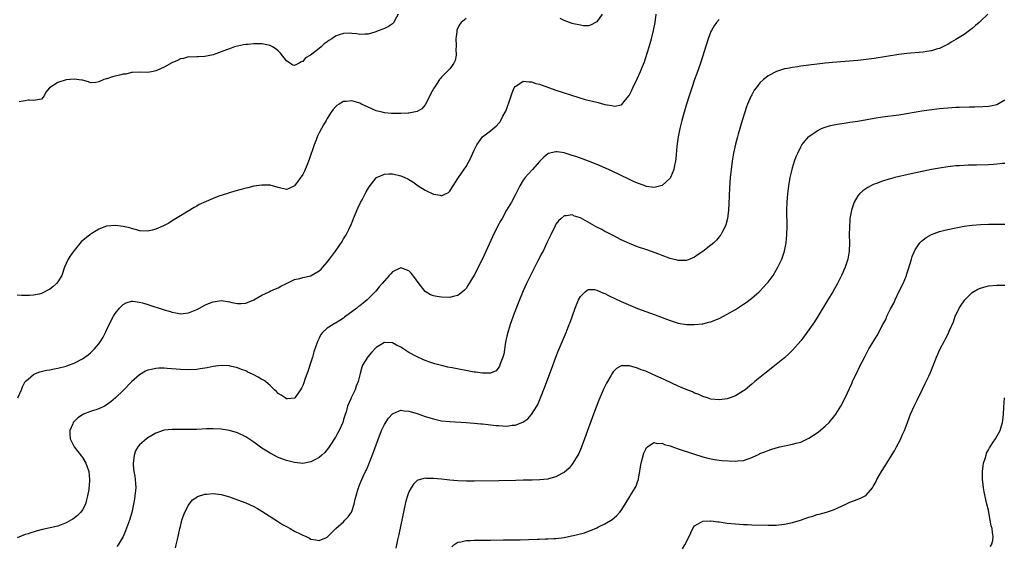
# Model space of a CAD drawing. Units: inches. Extents: x 2598000 to 2601000, y 1518000 to 1521000.
# Drawn here: x 2599374 to 2599615, y 1518739 to 1518868 of the extents above; entities that cross this region are included whole.
import ezdxf

# ---------------------------------------------------------------- set-up
doc = ezdxf.new("R2010")
doc.units = ezdxf.units.IN
doc.header["$MEASUREMENT"] = 0
doc.layers.add('LD25981518_10ft', color=254, linetype='Continuous')

msp = doc.modelspace()

# ---------------------------------------------------------------- linework, layer by layer
at = {"layer": 'LD25981518_10ft'}
for points, elevation in [([(2599483, 1518868.01), (2599481.8, 1518867), (2599481.43, 1518866.57), (2599480.77, 1518865.23), (2599480.73, 1518865), (2599480.73, 1518864.73), (2599480.52, 1518863), (2599480.58, 1518861.42), (2599480.58, 1518861), (2599480.51, 1518860.51), (2599480.58, 1518859), (2599480.34, 1518857.66), (2599480.01, 1518857), (2599479, 1518855.68), (2599478.37, 1518855), (2599477, 1518853.64), (2599476.7, 1518853.3), (2599476.48, 1518853), (2599475.49, 1518851.49), (2599475.09, 1518850.91), (2599475, 1518850.72), (2599474.39, 1518849.61), (2599473.08, 1518846.92), (2599473, 1518846.8), (2599472.12, 1518845.88), (2599471, 1518845.22), (2599470.22, 1518845), (2599469, 1518844.79), (2599468.79, 1518844.79), (2599467, 1518844.66), (2599466.68, 1518844.68), (2599465, 1518844.68), (2599464.72, 1518844.72), (2599463, 1518844.87), (2599462.41, 1518845), (2599461.3, 1518845.3), (2599461, 1518845.36), (2599459, 1518846.21), (2599457.39, 1518847), (2599457, 1518847.21), (2599455.6, 1518847.6), (2599455, 1518847.84), (2599453.66, 1518847.66), (2599453, 1518847.65), (2599451.9, 1518847), (2599451.35, 1518846.65), (2599451, 1518846.33), (2599450.39, 1518845.61), (2599449.94, 1518845), (2599449, 1518843.5), (2599448.73, 1518843), (2599448.08, 1518841.92), (2599447.59, 1518841), (2599447, 1518839.95), (2599446.52, 1518839), (2599446.28, 1518838.28), (2599445.76, 1518837), (2599444.59, 1518833.41), (2599443.97, 1518831.97), (2599443.43, 1518830.57), (2599443, 1518829.77), (2599441, 1518826.97), (2599439.66, 1518826.34), (2599439, 1518826.11), (2599437, 1518826.6), (2599435, 1518827.16), (2599433.17, 1518827.17), (2599433, 1518827.16), (2599431, 1518826.86), (2599429.5, 1518826.5), (2599429, 1518826.4), (2599427.93, 1518826.07), (2599426.36, 1518825.64), (2599425, 1518825.24), (2599424.81, 1518825.19), (2599423, 1518824.64), (2599422.4, 1518824.4), (2599421, 1518823.89), (2599417.64, 1518822.36), (2599417, 1518821.98), (2599416.35, 1518821.65), (2599413, 1518819.61), (2599411.4, 1518818.6), (2599411, 1518818.38), (2599410.16, 1518817.84), (2599408.85, 1518817.15), (2599407, 1518816.36), (2599406.13, 1518816.13), (2599405, 1518815.87), (2599403, 1518815.95), (2599402.22, 1518816.22), (2599401, 1518816.5), (2599400.65, 1518816.65), (2599399, 1518817.03), (2599397, 1518817.28), (2599395, 1518817.08), (2599394.94, 1518817.06), (2599393, 1518816.36), (2599391.28, 1518815.29), (2599391, 1518815.12), (2599390.83, 1518815), (2599388.73, 1518813.27), (2599387, 1518811.09), (2599386.09, 1518809.91), (2599385.51, 1518809), (2599385, 1518807.96), (2599384.59, 1518807), (2599383.96, 1518805), (2599383, 1518803.48), (2599382.64, 1518803), (2599381.77, 1518802.23), (2599381, 1518801.64), (2599379, 1518800.57), (2599378.43, 1518800.43), (2599377, 1518800.14), (2599376.05, 1518800.06), (2599375.71, 1518800.07), (2599375, 1518800.1), (2599374.08, 1518800.08), (2599373, 1518800.19)], 8870), ([(2599545, 1518867.77), (2599544.35, 1518867), (2599543.78, 1518866.22), (2599543.12, 1518865), (2599543, 1518864.76), (2599542.33, 1518863), (2599540.41, 1518857), (2599539.53, 1518854.47), (2599538.99, 1518852.99), (2599538.29, 1518851), (2599537.62, 1518849), (2599536.99, 1518847), (2599536.41, 1518845), (2599535.86, 1518843), (2599535.36, 1518841), (2599534.96, 1518839), (2599534.66, 1518836.66), (2599534.38, 1518833.62), (2599534.28, 1518833), (2599534.04, 1518832.04), (2599533.87, 1518831), (2599533.1, 1518829), (2599533, 1518828.84), (2599531, 1518827.02), (2599529.37, 1518826.63), (2599529, 1518826.6), (2599527.17, 1518826.83), (2599527, 1518826.87), (2599525.46, 1518827.46), (2599525, 1518827.59), (2599524.05, 1518828.05), (2599523, 1518828.5), (2599518.61, 1518830.61), (2599515.86, 1518831.86), (2599514.45, 1518832.45), (2599513, 1518833.03), (2599511, 1518833.78), (2599509.85, 1518834.15), (2599509, 1518834.44), (2599507, 1518835.03), (2599505.28, 1518835.28), (2599505, 1518835.34), (2599503.14, 1518834.86), (2599503, 1518834.79), (2599502.03, 1518833.97), (2599501, 1518832.92), (2599499.3, 1518831), (2599498.19, 1518829.81), (2599497.51, 1518829), (2599497, 1518828.32), (2599496.18, 1518827), (2599495, 1518824.67), (2599494.14, 1518823), (2599492.94, 1518821), (2599491.8, 1518819), (2599491.51, 1518818.49), (2599490.81, 1518817.19), (2599489.49, 1518814.51), (2599487, 1518809.07), (2599485, 1518805.08), (2599483.45, 1518802.55), (2599483, 1518801.84), (2599482.58, 1518801.42), (2599481, 1518800.1), (2599479.84, 1518799.84), (2599479, 1518799.6), (2599477, 1518799.66), (2599475.84, 1518799.84), (2599475, 1518800.02), (2599474.3, 1518800.3), (2599473, 1518801.05), (2599471.27, 1518803.27), (2599470.45, 1518804.45), (2599469.56, 1518805.56), (2599469, 1518806.16), (2599467, 1518806.91), (2599465, 1518805.91), (2599464.56, 1518805.44), (2599464.18, 1518805), (2599463, 1518803.73), (2599462.46, 1518803), (2599461.74, 1518802.26), (2599460.86, 1518801.14), (2599460.76, 1518801), (2599458.77, 1518799), (2599457.75, 1518798.25), (2599457, 1518797.6), (2599456.64, 1518797.36), (2599456.22, 1518797), (2599453.25, 1518794.75), (2599453, 1518794.55), (2599452.03, 1518793.97), (2599451, 1518793.29), (2599450.8, 1518793.2), (2599450.43, 1518793), (2599449, 1518792.11), (2599447.85, 1518791), (2599447.45, 1518790.55), (2599447, 1518789.68), (2599446.68, 1518789), (2599446.54, 1518788.54), (2599445.72, 1518786.28), (2599445.37, 1518785), (2599445, 1518783.75), (2599444.3, 1518781.7), (2599443.52, 1518779.52), (2599443.27, 1518778.73), (2599443, 1518778), (2599442.65, 1518777.35), (2599442.43, 1518777), (2599441.06, 1518775), (2599441, 1518774.94), (2599439.23, 1518774.77), (2599439, 1518774.79), (2599438.65, 1518775), (2599437.69, 1518775.69), (2599437, 1518776.07), (2599436.56, 1518776.56), (2599436.06, 1518777), (2599435, 1518778), (2599433.82, 1518779), (2599433.36, 1518779.35), (2599433, 1518779.51), (2599432.08, 1518780.08), (2599431, 1518780.64), (2599430.28, 1518781), (2599429.4, 1518781.4), (2599429, 1518781.6), (2599428.01, 1518782), (2599427, 1518782.36), (2599425.21, 1518782.79), (2599425, 1518782.84), (2599423, 1518782.95), (2599421, 1518782.71), (2599419.59, 1518782.41), (2599417.88, 1518782.12), (2599417, 1518781.99), (2599415, 1518781.87), (2599413, 1518781.93), (2599409.78, 1518782.22), (2599409, 1518782.27), (2599407.72, 1518782.28), (2599407, 1518782.24), (2599405.95, 1518781.95), (2599405, 1518781.76), (2599404.47, 1518781.53), (2599403, 1518780.64), (2599401.05, 1518778.95), (2599399, 1518776.85), (2599397.11, 1518775), (2599395.95, 1518774.05), (2599394.8, 1518773.2), (2599394.39, 1518773), (2599393, 1518772.35), (2599391, 1518771.67), (2599389.26, 1518771), (2599389, 1518770.86), (2599387.9, 1518770.1), (2599386.88, 1518769.12), (2599386.77, 1518769), (2599386.62, 1518768.62), (2599385.9, 1518767), (2599385.92, 1518766.08), (2599385.99, 1518765), (2599386.33, 1518764.33), (2599386.95, 1518763), (2599388.74, 1518760.74), (2599389, 1518760.37), (2599389.82, 1518759), (2599390.15, 1518758.15), (2599390.55, 1518757), (2599390.77, 1518755), (2599390.63, 1518753.37), (2599390.61, 1518753), (2599390.54, 1518752.54), (2599390.26, 1518751), (2599390, 1518750), (2599389.73, 1518749), (2599389, 1518747.56), (2599388.65, 1518747), (2599387.82, 1518746.18), (2599387, 1518745.53), (2599386.69, 1518745.31), (2599386.17, 1518745), (2599385, 1518744.36), (2599383, 1518743.6), (2599381.14, 1518743.14), (2599379.25, 1518742.75), (2599377.65, 1518742.35), (2599376.13, 1518741.87), (2599375.71, 1518741.73), (2599375, 1518741.49), (2599373, 1518740.75)], 8850), ([(2599373.15, 1518775), (2599374.05, 1518777), (2599374.32, 1518777.68), (2599375.01, 1518778.99), (2599375.71, 1518779.6), (2599377, 1518780.76), (2599377.52, 1518781), (2599378.59, 1518781.41), (2599380.21, 1518781.79), (2599381, 1518781.91), (2599382.1, 1518782.1), (2599383, 1518782.28), (2599385, 1518782.8), (2599385.59, 1518783), (2599387, 1518783.51), (2599389, 1518784.54), (2599390.42, 1518785.58), (2599391, 1518786.08), (2599391.47, 1518786.53), (2599391.93, 1518787), (2599393, 1518788.28), (2599393.54, 1518789), (2599394.08, 1518789.92), (2599394.64, 1518791), (2599395, 1518791.8), (2599396.03, 1518793.97), (2599396.58, 1518795), (2599397, 1518795.71), (2599398.09, 1518797), (2599399, 1518797.93), (2599399.72, 1518798.28), (2599401, 1518798.67), (2599401.33, 1518798.67), (2599403, 1518798.47), (2599403.71, 1518798.29), (2599405, 1518797.89), (2599409, 1518796.62), (2599410.27, 1518796.27), (2599411, 1518796.02), (2599411.87, 1518795.87), (2599413, 1518795.64), (2599415, 1518795.85), (2599417, 1518796.66), (2599417.66, 1518797), (2599419, 1518797.75), (2599419.9, 1518798.1), (2599421, 1518798.58), (2599423, 1518798.84), (2599425, 1518798.53), (2599425.62, 1518798.38), (2599427, 1518798.1), (2599427.86, 1518798.14), (2599429, 1518798.21), (2599431, 1518799), (2599433, 1518800.16), (2599434.78, 1518801), (2599435, 1518801.12), (2599436.3, 1518801.7), (2599437, 1518801.94), (2599437.65, 1518802.35), (2599439, 1518803.01), (2599441, 1518803.99), (2599442.26, 1518804.26), (2599443, 1518804.5), (2599444.94, 1518804.94), (2599445.08, 1518805), (2599447, 1518806.12), (2599447.46, 1518806.54), (2599447.9, 1518807), (2599449, 1518808.3), (2599449.54, 1518809), (2599450.99, 1518811), (2599452.65, 1518813.35), (2599453, 1518813.96), (2599453.65, 1518815), (2599454.25, 1518816.25), (2599454.64, 1518817), (2599454.75, 1518817.25), (2599455.31, 1518818.69), (2599455.41, 1518819), (2599456.48, 1518821.52), (2599457.15, 1518822.85), (2599457.54, 1518823.54), (2599458.3, 1518825), (2599458.52, 1518825.48), (2599459.25, 1518826.75), (2599461, 1518828.96), (2599461.07, 1518829), (2599463, 1518829.85), (2599464.08, 1518829.91), (2599465, 1518829.88), (2599467, 1518829.44), (2599468.01, 1518829), (2599468.69, 1518828.69), (2599469, 1518828.52), (2599469.92, 1518827.92), (2599471.26, 1518827), (2599473, 1518825.92), (2599475, 1518824.95), (2599476.65, 1518824.65), (2599477, 1518824.48), (2599477.97, 1518825), (2599478.66, 1518825.34), (2599479, 1518825.68), (2599479.53, 1518826.47), (2599479.8, 1518827), (2599481, 1518828.73), (2599481.16, 1518829), (2599481.91, 1518830.09), (2599483, 1518831.73), (2599484.2, 1518833.8), (2599484.69, 1518835), (2599485, 1518835.71), (2599485.63, 1518837), (2599487, 1518838.95), (2599489, 1518840.47), (2599489.65, 1518841), (2599490.38, 1518841.62), (2599491, 1518842.31), (2599491.31, 1518842.69), (2599491.51, 1518843), (2599492.01, 1518844.01), (2599492.56, 1518845), (2599492.7, 1518845.3), (2599493.53, 1518847.53), (2599494.05, 1518849), (2599494.26, 1518849.74), (2599494.82, 1518851), (2599495, 1518851.33), (2599495.71, 1518851.71), (2599497, 1518852.6), (2599498.42, 1518852.42), (2599499, 1518852.47), (2599500.07, 1518852.07), (2599501, 1518851.86), (2599501.61, 1518851.61), (2599505, 1518850.42), (2599510.6, 1518848.6), (2599512.16, 1518848.16), (2599515, 1518847.45), (2599515.38, 1518847.38), (2599517, 1518846.94), (2599518.68, 1518846.68), (2599519, 1518846.57), (2599519.48, 1518846.52), (2599521, 1518846.82), (2599521.13, 1518846.87), (2599522.06, 1518848.06), (2599522.92, 1518849.08), (2599523.59, 1518850.41), (2599523.82, 1518851), (2599525, 1518853.36), (2599525.77, 1518855), (2599526.24, 1518856.24), (2599526.68, 1518857.32), (2599527, 1518858.38), (2599527.86, 1518861), (2599528.46, 1518863), (2599528.95, 1518865), (2599529.31, 1518867), (2599529.58, 1518869)], 8860), ([(2599466.38, 1518869), (2599465.57, 1518867.57), (2599465.29, 1518867), (2599465.17, 1518866.83), (2599465, 1518866.68), (2599463.96, 1518866.04), (2599463, 1518865.56), (2599462.6, 1518865.4), (2599461.69, 1518865), (2599460.64, 1518864.64), (2599459, 1518864.16), (2599458.17, 1518864.17), (2599457, 1518864.07), (2599456.26, 1518864.26), (2599455, 1518864.34), (2599454.38, 1518864.38), (2599453, 1518864.31), (2599451.94, 1518863.94), (2599451, 1518863.63), (2599450.1, 1518863), (2599449.39, 1518862.61), (2599449, 1518862.3), (2599448.2, 1518861.8), (2599447.46, 1518861), (2599447, 1518860.65), (2599445.23, 1518859.23), (2599444.91, 1518859), (2599443.69, 1518858.31), (2599443, 1518857.41), (2599442.63, 1518857.37), (2599442.11, 1518857), (2599441, 1518856.42), (2599440.54, 1518856.54), (2599439.79, 1518857), (2599439, 1518857.63), (2599437.52, 1518859.52), (2599437, 1518860.04), (2599436.45, 1518860.45), (2599435.6, 1518861), (2599435, 1518861.36), (2599434.58, 1518861.42), (2599433, 1518861.75), (2599431, 1518861.75), (2599429.61, 1518861.61), (2599429, 1518861.59), (2599428.48, 1518861.52), (2599427, 1518861.21), (2599426.25, 1518861), (2599425, 1518860.58), (2599424.28, 1518860.28), (2599423, 1518859.8), (2599421, 1518859.06), (2599419, 1518858.63), (2599417.4, 1518858.6), (2599417, 1518858.6), (2599415.46, 1518858.54), (2599415, 1518858.57), (2599413.79, 1518858.21), (2599413, 1518858.1), (2599412.28, 1518857.72), (2599410.9, 1518857.11), (2599409, 1518856.04), (2599407.2, 1518855.2), (2599407, 1518855.12), (2599406.3, 1518855), (2599405, 1518854.73), (2599403.19, 1518854.81), (2599401.29, 1518854.71), (2599401, 1518854.72), (2599399.64, 1518854.36), (2599399, 1518854.33), (2599398.13, 1518854.13), (2599397, 1518853.82), (2599396.34, 1518853.66), (2599395, 1518853.21), (2599394.82, 1518853.18), (2599394.29, 1518853), (2599393, 1518852.45), (2599392.31, 1518852.31), (2599391, 1518852.2), (2599390.48, 1518852.48), (2599389, 1518852.83), (2599388.89, 1518852.89), (2599387, 1518853.14), (2599385, 1518852.95), (2599383, 1518852.3), (2599380.96, 1518851), (2599380.07, 1518849.93), (2599379.66, 1518849), (2599379, 1518848.19), (2599378.01, 1518848.01), (2599377, 1518847.85), (2599375.97, 1518847.97), (2599375.71, 1518847.93), (2599375, 1518847.82), (2599373.53, 1518847.53)], 8880), ([(2599610.8, 1518869), (2599609, 1518867.3), (2599608.71, 1518867), (2599607.77, 1518866.23), (2599607, 1518865.56), (2599606.68, 1518865.32), (2599606.32, 1518865), (2599605, 1518864.06), (2599603, 1518862.8), (2599601.85, 1518862.15), (2599601, 1518861.63), (2599600.59, 1518861.41), (2599599.77, 1518861), (2599599, 1518860.65), (2599598.53, 1518860.53), (2599597, 1518860.06), (2599595.9, 1518859.9), (2599595, 1518859.74), (2599591, 1518859.38), (2599589, 1518859.14), (2599583, 1518858.21), (2599581, 1518857.94), (2599579, 1518857.72), (2599572.8, 1518857.2), (2599570.97, 1518857.03), (2599569, 1518856.82), (2599567, 1518856.57), (2599565, 1518856.3), (2599564.16, 1518856.16), (2599563, 1518856), (2599561.73, 1518855.73), (2599561, 1518855.61), (2599559.01, 1518854.99), (2599557, 1518853.9), (2599556.48, 1518853.52), (2599555.88, 1518853), (2599555, 1518852.18), (2599554.07, 1518851), (2599553.62, 1518850.38), (2599553, 1518849.3), (2599552.85, 1518849), (2599551.98, 1518847), (2599551.71, 1518846.29), (2599551.26, 1518845), (2599550.63, 1518843), (2599549.65, 1518839.65), (2599549.46, 1518839), (2599549, 1518837.2), (2599548.55, 1518835), (2599548.2, 1518833), (2599547.91, 1518831), (2599547.68, 1518829), (2599547.51, 1518826.49), (2599547.4, 1518822.6), (2599547.31, 1518821), (2599547.05, 1518818.95), (2599546.62, 1518817.38), (2599546.46, 1518817), (2599545.81, 1518815.81), (2599545.4, 1518815), (2599545.24, 1518814.76), (2599545, 1518814.46), (2599544.32, 1518813.68), (2599543.66, 1518813), (2599543, 1518812.4), (2599541, 1518810.84), (2599539.87, 1518810.14), (2599539, 1518809.5), (2599537.85, 1518809), (2599537, 1518808.69), (2599536.7, 1518808.7), (2599535, 1518808.65), (2599534.74, 1518808.74), (2599533.64, 1518809), (2599533, 1518809.16), (2599532.76, 1518809.24), (2599531, 1518809.93), (2599530.26, 1518810.26), (2599527.29, 1518811.29), (2599525, 1518812.06), (2599523, 1518812.84), (2599521, 1518813.76), (2599519, 1518814.76), (2599517.54, 1518815.54), (2599517, 1518815.81), (2599516.24, 1518816.24), (2599515, 1518816.88), (2599511, 1518819.09), (2599509.57, 1518819.57), (2599509, 1518819.83), (2599507.63, 1518819.63), (2599507, 1518819.62), (2599506.27, 1518819), (2599505.62, 1518818.38), (2599505, 1518817.55), (2599504.8, 1518817.2), (2599503.73, 1518815), (2599502.82, 1518813), (2599501.85, 1518811), (2599501.57, 1518810.43), (2599500.61, 1518808.62), (2599498.75, 1518805), (2599497.79, 1518803), (2599497, 1518801.26), (2599495.75, 1518798.25), (2599495, 1518796.34), (2599494.53, 1518795), (2599494.11, 1518793.89), (2599493.84, 1518793), (2599493.2, 1518791), (2599493, 1518790.16), (2599492.68, 1518788.68), (2599492.26, 1518785.74), (2599492.01, 1518785), (2599491.34, 1518783.34), (2599491.19, 1518782.81), (2599491, 1518782.5), (2599490.35, 1518781.65), (2599488.95, 1518781.05), (2599487, 1518781.04), (2599485.34, 1518781.34), (2599485, 1518781.33), (2599484.61, 1518781.39), (2599479.61, 1518782.39), (2599478.56, 1518782.56), (2599477, 1518782.92), (2599475.38, 1518783.38), (2599473.87, 1518783.87), (2599473, 1518784.19), (2599472.42, 1518784.42), (2599471, 1518785.06), (2599469, 1518786.16), (2599467.24, 1518787.24), (2599467, 1518787.41), (2599465.93, 1518787.93), (2599465, 1518788.48), (2599463, 1518788.58), (2599461, 1518787.36), (2599459.86, 1518786.15), (2599458.93, 1518785.07), (2599457.66, 1518783), (2599457.47, 1518782.53), (2599457.03, 1518781), (2599456.55, 1518779), (2599456.11, 1518777.89), (2599455.79, 1518777), (2599454.84, 1518775), (2599454.76, 1518774.76), (2599453.98, 1518773), (2599453.59, 1518771.58), (2599453.28, 1518770.72), (2599453, 1518769.68), (2599452.79, 1518769), (2599451.9, 1518767), (2599451.59, 1518766.41), (2599451, 1518765.38), (2599449.26, 1518762.74), (2599448.37, 1518761.63), (2599447.7, 1518761), (2599447, 1518760.4), (2599445.78, 1518759.78), (2599445, 1518759.34), (2599443, 1518758.96), (2599441, 1518759.15), (2599439, 1518759.7), (2599437, 1518760.43), (2599435, 1518761.42), (2599433, 1518762.71), (2599431.65, 1518763.65), (2599431, 1518764.15), (2599430.47, 1518764.47), (2599429, 1518765.49), (2599427, 1518766.46), (2599425, 1518767.05), (2599423, 1518767.36), (2599421, 1518767.44), (2599419.4, 1518767.4), (2599417, 1518767.29), (2599415.26, 1518767.26), (2599411, 1518767.29), (2599409, 1518767.07), (2599407, 1518766.37), (2599405, 1518765.2), (2599404.71, 1518765), (2599403, 1518763.49), (2599402.57, 1518763), (2599401.99, 1518762.01), (2599401.68, 1518761), (2599401.54, 1518759.54), (2599401.44, 1518759), (2599401.45, 1518758.55), (2599401.62, 1518757), (2599401.85, 1518755.85), (2599401.96, 1518755), (2599402.01, 1518753.99), (2599402.08, 1518753), (2599401.88, 1518751), (2599401.77, 1518750.23), (2599401.55, 1518749), (2599401.11, 1518746.89), (2599400.53, 1518745), (2599399.58, 1518742.42), (2599398.95, 1518741), (2599397.74, 1518739), (2599397.45, 1518738.55)], 8840), ([(2599516.35, 1518869), (2599515, 1518867.16), (2599514.68, 1518867), (2599513.61, 1518866.39), (2599513, 1518866.18), (2599511.79, 1518866.21), (2599511, 1518866.31), (2599509.33, 1518866.67), (2599509, 1518866.77), (2599508.34, 1518867), (2599507, 1518867.5), (2599506.01, 1518868.01)], 8870), ([(2599411.78, 1518738.22), (2599412, 1518739), (2599412.3, 1518740.3), (2599412.88, 1518743), (2599413, 1518743.5), (2599413.4, 1518745), (2599413.79, 1518746.21), (2599414.13, 1518747), (2599415, 1518748.75), (2599415.17, 1518749), (2599416, 1518750), (2599417, 1518750.7), (2599417.18, 1518750.82), (2599419, 1518751.43), (2599419.45, 1518751.45), (2599421, 1518751.6), (2599423, 1518751.34), (2599425, 1518750.76), (2599427, 1518750.06), (2599429, 1518749.3), (2599431, 1518748.39), (2599431.89, 1518747.89), (2599433, 1518747.23), (2599436.76, 1518744.76), (2599438.01, 1518744.01), (2599439, 1518743.46), (2599439.9, 1518743), (2599441, 1518742.37), (2599442.34, 1518741.66), (2599443, 1518741.34), (2599443.81, 1518741), (2599444.61, 1518740.61), (2599445, 1518740.38), (2599446.22, 1518740.22), (2599447, 1518740.02), (2599448.8, 1518740.8), (2599449, 1518740.87), (2599450.05, 1518741.95), (2599451.09, 1518743), (2599453, 1518744.66), (2599453.33, 1518745), (2599454.12, 1518745.88), (2599454.93, 1518747), (2599455, 1518747.15), (2599455.61, 1518749), (2599455.84, 1518750.16), (2599456.06, 1518751), (2599456.5, 1518752.5), (2599456.62, 1518753), (2599457, 1518753.89), (2599457.44, 1518755), (2599457.78, 1518755.78), (2599458.38, 1518757), (2599458.61, 1518757.39), (2599459, 1518758.35), (2599459.2, 1518758.8), (2599459.42, 1518759.42), (2599460.33, 1518761.67), (2599461, 1518763.54), (2599462.31, 1518767), (2599463, 1518768.48), (2599464, 1518770), (2599465, 1518771.12), (2599465.17, 1518771.17), (2599467, 1518771.99), (2599467.83, 1518771.83), (2599469, 1518771.78), (2599469.58, 1518771.58), (2599471, 1518771.18), (2599473, 1518770.48), (2599475, 1518769.86), (2599477, 1518769.42), (2599479, 1518769.18), (2599483, 1518768.95), (2599485, 1518768.81), (2599486.64, 1518768.64), (2599487, 1518768.62), (2599488.45, 1518768.45), (2599489, 1518768.41), (2599490.26, 1518768.26), (2599491, 1518768.21), (2599493, 1518768.11), (2599494.29, 1518768.29), (2599495, 1518768.34), (2599496.94, 1518769.06), (2599498.13, 1518769.87), (2599499.04, 1518770.96), (2599500.34, 1518773), (2599500.58, 1518773.42), (2599501.27, 1518775), (2599502.32, 1518777.68), (2599503.92, 1518782.08), (2599505.02, 1518785), (2599505.58, 1518786.42), (2599507.49, 1518791), (2599508.29, 1518793), (2599508.49, 1518793.51), (2599509.71, 1518797), (2599510.25, 1518798.25), (2599510.55, 1518799), (2599511, 1518799.84), (2599512.2, 1518801), (2599512.63, 1518801.37), (2599513, 1518801.56), (2599514.47, 1518801.53), (2599515, 1518801.43), (2599516.67, 1518800.67), (2599517, 1518800.58), (2599518.03, 1518800.03), (2599521, 1518798.63), (2599525, 1518796.95), (2599527, 1518796.17), (2599529.32, 1518795.32), (2599533, 1518793.95), (2599535, 1518793.35), (2599537, 1518793.02), (2599539, 1518792.96), (2599540.85, 1518793.15), (2599541, 1518793.17), (2599542.47, 1518793.53), (2599543, 1518793.68), (2599543.97, 1518794.03), (2599545, 1518794.47), (2599547, 1518795.49), (2599549, 1518796.64), (2599551, 1518797.94), (2599551.63, 1518798.37), (2599553, 1518799.43), (2599554.8, 1518801), (2599555, 1518801.19), (2599555.89, 1518802.11), (2599556.7, 1518803), (2599557, 1518803.37), (2599558.21, 1518805), (2599559, 1518806.28), (2599559.41, 1518807), (2599560.32, 1518809), (2599560.99, 1518811), (2599561.4, 1518813), (2599561.59, 1518815), (2599561.63, 1518817), (2599561.61, 1518821), (2599561.67, 1518823), (2599561.82, 1518825), (2599562.08, 1518827), (2599562.43, 1518829), (2599562.89, 1518831), (2599563, 1518831.42), (2599563.47, 1518833), (2599563.86, 1518834.14), (2599564.24, 1518835), (2599565, 1518836.53), (2599565.29, 1518837), (2599566.92, 1518839), (2599567, 1518839.07), (2599569, 1518840.48), (2599570.11, 1518841), (2599570.73, 1518841.27), (2599572.26, 1518841.74), (2599573.91, 1518842.09), (2599575.64, 1518842.36), (2599577, 1518842.55), (2599579, 1518842.84), (2599583, 1518843.53), (2599585, 1518843.85), (2599589, 1518844.41), (2599594.69, 1518845.31), (2599596.43, 1518845.57), (2599599, 1518845.9), (2599600, 1518846), (2599601, 1518846.08), (2599603, 1518846.21), (2599603.77, 1518846.23), (2599606.34, 1518846.34), (2599607.67, 1518846.33), (2599609.62, 1518846.38), (2599611, 1518846.46), (2599611.46, 1518846.54), (2599613, 1518846.89), (2599615, 1518848.02)], 8830), ([(2599615, 1518832.46), (2599614.42, 1518832.42), (2599613, 1518832.25), (2599612.21, 1518832.21), (2599611, 1518832.12), (2599608.05, 1518832.05), (2599607, 1518832.05), (2599606, 1518832), (2599605, 1518831.98), (2599603.9, 1518831.9), (2599603, 1518831.85), (2599601, 1518831.65), (2599599, 1518831.34), (2599597, 1518830.96), (2599592.07, 1518829.93), (2599588.8, 1518829.2), (2599588.03, 1518829), (2599587, 1518828.72), (2599586.57, 1518828.57), (2599585, 1518828.1), (2599583.57, 1518827.57), (2599583, 1518827.38), (2599582.15, 1518827), (2599581.41, 1518826.59), (2599580.23, 1518825.77), (2599579.37, 1518825), (2599579, 1518824.53), (2599578.08, 1518823), (2599577.8, 1518822.2), (2599577.39, 1518821), (2599577.03, 1518819), (2599577, 1518818.57), (2599576.9, 1518816.9), (2599576.89, 1518815), (2599576.91, 1518813), (2599576.84, 1518811), (2599576.53, 1518809), (2599575.88, 1518807), (2599574.97, 1518805), (2599573.96, 1518803), (2599572.83, 1518801), (2599571.64, 1518799), (2599569, 1518794.69), (2599568.34, 1518793.66), (2599567, 1518791.66), (2599565.03, 1518789), (2599563, 1518786.72), (2599562.12, 1518785.88), (2599561, 1518784.83), (2599559, 1518783.15), (2599556.2, 1518781), (2599555, 1518780.03), (2599553.76, 1518779), (2599553, 1518778.33), (2599551.38, 1518777), (2599551, 1518776.72), (2599549, 1518775.51), (2599547.69, 1518775), (2599547, 1518774.75), (2599545, 1518774.53), (2599543, 1518774.73), (2599542.11, 1518775), (2599541.27, 1518775.27), (2599541, 1518775.34), (2599539.88, 1518775.88), (2599539, 1518776.19), (2599538.46, 1518776.46), (2599536.95, 1518777.05), (2599535, 1518777.88), (2599533.38, 1518778.62), (2599531.51, 1518779.51), (2599528.77, 1518780.77), (2599527, 1518781.53), (2599525.92, 1518781.92), (2599525, 1518782.29), (2599523, 1518782.88), (2599521.1, 1518782.9), (2599521, 1518782.87), (2599519.82, 1518782.18), (2599519, 1518781.37), (2599518.75, 1518781), (2599518.43, 1518780.43), (2599517.38, 1518778.62), (2599516.73, 1518777.27), (2599515.54, 1518774.46), (2599514.24, 1518771), (2599512.05, 1518765), (2599511.2, 1518762.8), (2599510.59, 1518761.41), (2599510.37, 1518761), (2599509.4, 1518759.4), (2599509.17, 1518759), (2599509, 1518758.76), (2599508.22, 1518757.78), (2599507, 1518756.72), (2599506.46, 1518756.46), (2599505, 1518755.64), (2599503.16, 1518755.16), (2599503, 1518755.11), (2599501.1, 1518754.9), (2599499.15, 1518754.85), (2599497, 1518754.83), (2599495.2, 1518754.8), (2599491, 1518754.69), (2599485, 1518754.56), (2599483, 1518754.57), (2599481, 1518754.67), (2599479, 1518754.86), (2599477, 1518755.09), (2599475, 1518755.28), (2599473.29, 1518755.29), (2599473, 1518755.32), (2599471.17, 1518754.83), (2599471, 1518754.74), (2599470.1, 1518753.9), (2599469.54, 1518753), (2599469, 1518751.98), (2599468.65, 1518751), (2599468.28, 1518749.72), (2599468.09, 1518749), (2599467.82, 1518747.82), (2599466.5, 1518741.5), (2599466.21, 1518740.21), (2599465.83, 1518738.17)], 8820), ([(2599479.5, 1518738.5), (2599480.04, 1518739), (2599481, 1518739.65), (2599481.71, 1518739.71), (2599483, 1518740.03), (2599484.05, 1518740.05), (2599485, 1518740.11), (2599488.14, 1518740.14), (2599489, 1518740.13), (2599492.19, 1518740.19), (2599496.25, 1518740.25), (2599498.3, 1518740.3), (2599500.38, 1518740.38), (2599501, 1518740.42), (2599502.43, 1518740.44), (2599503, 1518740.48), (2599504.52, 1518740.52), (2599505, 1518740.56), (2599507, 1518740.79), (2599508.84, 1518741.16), (2599509.3, 1518741.3), (2599512.03, 1518741.97), (2599513, 1518742.38), (2599513.49, 1518742.51), (2599515, 1518743.19), (2599515.41, 1518743.41), (2599517, 1518744.15), (2599518.82, 1518745.18), (2599519.89, 1518746.11), (2599520.68, 1518747), (2599521, 1518747.42), (2599522, 1518749), (2599523.13, 1518750.87), (2599523.22, 1518751), (2599524.44, 1518753), (2599524.63, 1518753.37), (2599525, 1518754.45), (2599525.17, 1518754.83), (2599525.23, 1518755), (2599525.23, 1518755.23), (2599525.58, 1518757), (2599525.63, 1518757.63), (2599525.91, 1518759), (2599526.56, 1518761.44), (2599527, 1518762.45), (2599527.19, 1518762.81), (2599527.42, 1518763), (2599529, 1518764.07), (2599529.85, 1518763.85), (2599531, 1518763.89), (2599531.61, 1518763.61), (2599533, 1518763.24), (2599533.17, 1518763.17), (2599535, 1518762.52), (2599538.7, 1518761.3), (2599541, 1518760.55), (2599542.21, 1518760.21), (2599543.87, 1518759.87), (2599545, 1518759.77), (2599545.67, 1518759.67), (2599549, 1518759.46), (2599549.54, 1518759.54), (2599551, 1518759.65), (2599552.11, 1518760.11), (2599553, 1518760.41), (2599554.77, 1518761.23), (2599555, 1518761.38), (2599556.22, 1518761.78), (2599557, 1518762.15), (2599557.67, 1518762.33), (2599559, 1518762.78), (2599559.86, 1518763), (2599561, 1518763.28), (2599563, 1518763.65), (2599563.88, 1518763.88), (2599565, 1518764.14), (2599566.61, 1518765), (2599567, 1518765.17), (2599569, 1518766.47), (2599569.31, 1518766.69), (2599571, 1518768.08), (2599571.95, 1518769), (2599573, 1518770.28), (2599573.33, 1518770.67), (2599573.58, 1518771), (2599574.84, 1518773), (2599575.88, 1518775), (2599577.47, 1518778.53), (2599577.66, 1518779), (2599578.24, 1518780.24), (2599578.61, 1518781), (2599579.42, 1518782.58), (2599580.76, 1518785.24), (2599581.7, 1518787), (2599582.86, 1518789), (2599583.69, 1518790.31), (2599585.12, 1518793), (2599585.8, 1518794.2), (2599586.12, 1518795), (2599587, 1518796.83), (2599587.77, 1518798.23), (2599588.11, 1518799), (2599589, 1518800.96), (2599590.08, 1518803), (2599590.88, 1518805), (2599591, 1518805.41), (2599591.39, 1518806.61), (2599592.09, 1518809), (2599592.32, 1518809.68), (2599592.84, 1518811), (2599593, 1518811.3), (2599594.2, 1518813), (2599594.59, 1518813.41), (2599595, 1518813.77), (2599595.69, 1518814.31), (2599597, 1518815.03), (2599599, 1518815.74), (2599599.99, 1518815.99), (2599601, 1518816.27), (2599603, 1518816.71), (2599605, 1518817.08), (2599607, 1518817.35), (2599609, 1518817.52), (2599611, 1518817.59), (2599613, 1518817.61), (2599615, 1518817.6)], 8810), ([(2599536.02, 1518737.98), (2599536.61, 1518739), (2599537, 1518739.76), (2599538.03, 1518741.97), (2599538.57, 1518743), (2599539, 1518743.63), (2599540.46, 1518744.46), (2599541, 1518744.83), (2599542.87, 1518744.87), (2599543, 1518744.89), (2599544.66, 1518744.66), (2599545, 1518744.64), (2599547, 1518744.34), (2599549, 1518744.12), (2599551, 1518743.98), (2599551.96, 1518743.96), (2599553, 1518743.9), (2599557, 1518743.79), (2599557.8, 1518743.8), (2599559, 1518743.84), (2599561, 1518744.06), (2599563, 1518744.49), (2599564.92, 1518745.08), (2599567, 1518745.79), (2599567.94, 1518746.06), (2599569, 1518746.41), (2599569.49, 1518746.51), (2599571.33, 1518747), (2599573, 1518747.54), (2599576.03, 1518749), (2599576.7, 1518749.3), (2599577, 1518749.43), (2599578.16, 1518749.84), (2599579.61, 1518750.39), (2599580.74, 1518751), (2599581, 1518751.17), (2599582.56, 1518753), (2599582.75, 1518753.25), (2599583.45, 1518754.55), (2599583.67, 1518755), (2599584.8, 1518757), (2599585.66, 1518758.34), (2599586.06, 1518759), (2599587, 1518760.44), (2599587.95, 1518762.05), (2599588.46, 1518763), (2599589.49, 1518765), (2599589.86, 1518765.86), (2599590.39, 1518767), (2599591.14, 1518769), (2599591.67, 1518770.33), (2599591.91, 1518771), (2599592.81, 1518773), (2599593.52, 1518774.48), (2599594.86, 1518777.14), (2599595.51, 1518778.49), (2599596.34, 1518780.34), (2599596.76, 1518781.24), (2599598.29, 1518785), (2599599.16, 1518787), (2599600.19, 1518789), (2599600.49, 1518789.51), (2599601.16, 1518790.84), (2599601.37, 1518791.37), (2599602.39, 1518793.61), (2599602.86, 1518795), (2599603, 1518795.3), (2599603.84, 1518797), (2599604.31, 1518797.69), (2599605, 1518798.76), (2599605.19, 1518799), (2599607, 1518800.84), (2599608.36, 1518801.64), (2599609, 1518801.93), (2599609.84, 1518802.16), (2599611, 1518802.44), (2599613, 1518802.65), (2599615, 1518802.64)], 8800), ([(2599611.38, 1518738.62), (2599611.72, 1518739), (2599612.04, 1518740.04), (2599612.16, 1518741), (2599612, 1518742), (2599611.87, 1518743), (2599611.68, 1518743.68), (2599611.4, 1518745), (2599611.07, 1518746.93), (2599611, 1518747.46), (2599610.62, 1518749), (2599609.96, 1518751.96), (2599609.77, 1518753), (2599609.6, 1518754.4), (2599609.51, 1518755), (2599609.49, 1518757), (2599609.65, 1518758.35), (2599609.76, 1518759), (2599610.14, 1518760.14), (2599610.38, 1518761), (2599610.54, 1518761.46), (2599611, 1518762.3), (2599611.21, 1518762.79), (2599611.37, 1518763), (2599612.15, 1518764.15), (2599612.69, 1518765), (2599613.84, 1518767), (2599614.16, 1518768.16), (2599614.44, 1518769), (2599614.52, 1518769.48), (2599614.67, 1518771), (2599614.74, 1518772.74), (2599614.94, 1518775)], 8790)]:
    msp.add_lwpolyline(points, dxfattribs=dict(at, elevation=elevation))

doc.saveas('drawing.dxf')
